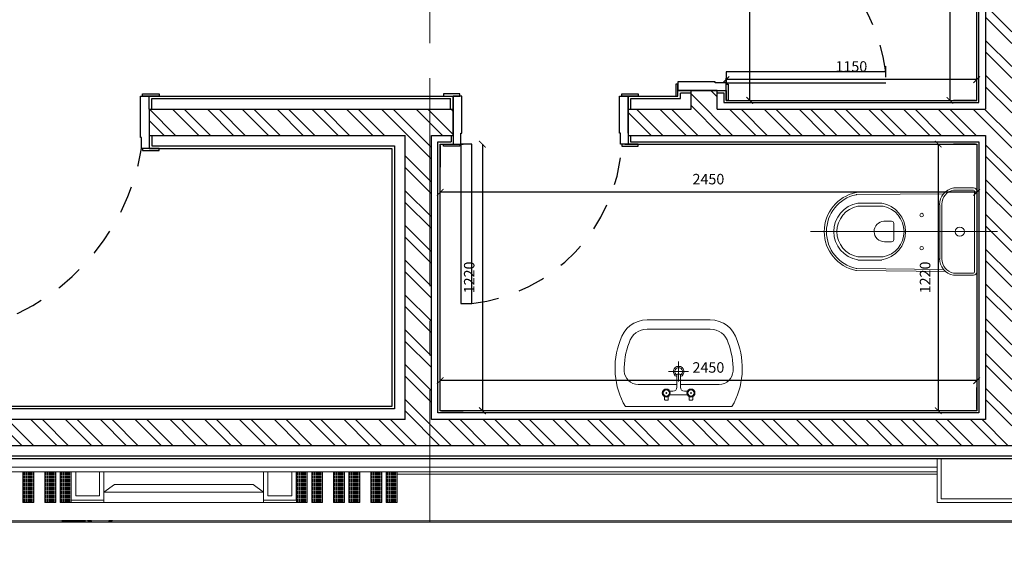
# Model space of a CAD drawing. Units: metres. Extents: x 86 to 217, y -113 to 1762.
# Drawn here: x 165 to 169, y 43 to 45 of the extents above; entities that cross this region are included whole.
import ezdxf
from ezdxf.xclip import XClip

# ---------------------------------------------------------------- set-up
doc = ezdxf.new("R2010")
doc.units = ezdxf.units.M
doc.header["$MEASUREMENT"] = 0
doc.header["$XCLIPFRAME"] = 2
for name, pattern in [('BP_GF$0$CENTER2', [28.575, 19.05, -3.175, 3.175, -3.175]), ('Ceiling$0$01 setting out - suez canal bank -rev02 - 22.7.2019$0$Dash Style-5', [0.1875, 0.125, -0.0625]), ('DOT2', [3.175, 0, -3.175]), ('HIDDEN2', [0.1875, 0.125, -0.0625])]:
    doc.linetypes.add(name, pattern=pattern)
doc.layers.add('A-FLOR-IDEN', color=7, linetype='Continuous', lineweight=5)
doc.layers.add('A-FURN-SYMB', color=7, linetype='Continuous', lineweight=5)
for name, color, linetype in [('AR-COLUMN', 20, 'Continuous'), ('AR-DOORS-STEEL', 1, 'Continuous'), ('AR-DOORS-WOODEN', 3, 'Continuous'), ('AR-GYP. CLADDING', 4, 'Continuous'), ('AR-HATCH', 8, 'Continuous'), ('AR-WALLS', 2, 'Continuous'), ('lin', 4, 'Continuous')]:
    doc.layers.add(name, color=color, linetype=linetype)
doc.styles.add('Arabic Typesetting_1', font='ARABTYPE.TTF', dxfattribs={"height": 57.607916})
doc.styles.add('ROMANS', font='romans')
doc.dimstyles.new('INNER DIM', dxfattribs={"dimscale": 0, "dimtxt": 0.08, "dimasz": 0.05, "dimexe": 0.01, "dimexo": 0.01, "dimgap": 0.05, "dimtad": 1, "dimdec": 0, "dimlfac": 1000, "dimzin": 1, "dimdsep": 46, "dimtxsty": 'ROMANS', "dimblk": 'ARCHTICK', "dimcen": 0.05, "dimclrd": 256, "dimclre": 8, "dimclrt": 7, "dimazin": 0, "dimtfac": 1, "dimtdec": 0, "dimtmove": 0, "dimatfit": 3, "dimldrblk": 'ARCHTICK', "dimfxl": 1, "dimtfill": 1, "dimlwd": -1, "dimlwe": -1, "dimarcsym": 0})

# ---------------------------------------------------------------- blocks, each defined once
blk = doc.blocks.new('ghng')
at = {"layer": 'AR-DOORS-WOODEN'}
for p, q in [((-13.0249, 340.5533), (-13.0249, 340.6283)), ((-13.0249, 340.6283), (-13.0149, 340.6283)), ((-13.0149, 340.6283), (-13.0149, 340.5533)), ((-12.7849, 340.6283), (-12.7949, 340.6283)), ((-12.7949, 340.6283), (-12.7949, 340.5533)), ((-12.7849, 340.5533), (-12.7849, 340.6283)), ((-13.0149, 340.5433), (-13.0149, 340.5833)), ((-13.0149, 340.5833), (-12.7949, 340.5833)), ((-12.7949, 340.5833), (-12.7949, 340.5483)), ((-13.0149, 340.5533), (-13.0249, 340.5533)), ((-12.8449, 340.5433), (-13.0149, 340.5433)), ((-12.7949, 340.5483), (-12.8449, 340.5483)), ((-12.8449, 340.5483), (-12.8449, 340.5433)), ((-12.7949, 340.5533), (-12.7849, 340.5533)), ((-12.0649, 339.8683), (-12.7949, 339.8683)), ((-12.7949, 339.8683), (-12.7949, 339.8183)), ((-12.0649, 339.8183), (-12.0649, 339.8683)), ((-13.0249, 339.8133), (-13.0249, 339.7383)), ((-13.0149, 339.8133), (-13.0249, 339.8133)), ((-12.8449, 339.8233), (-13.0149, 339.8233)), ((-13.0149, 339.8233), (-13.0149, 339.7833)), ((-13.0149, 339.7383), (-13.0149, 339.8133)), ((-12.8449, 339.8183), (-12.8449, 339.8233)), ((-12.7949, 339.8183), (-12.8449, 339.8183)), ((-12.7949, 339.8183), (-12.0649, 339.8183)), ((-12.7949, 339.7833), (-12.7949, 339.8183)), ((-12.7949, 339.7383), (-12.7949, 339.8133)), ((-12.7949, 339.8133), (-12.7849, 339.8133)), ((-12.7849, 339.8133), (-12.7849, 339.7383)), ((-13.0149, 339.7833), (-12.7949, 339.7833)), ((-13.0249, 339.7383), (-13.0149, 339.7383)), ((-12.7849, 339.7383), (-12.7949, 339.7383))]:
    blk.add_line(p, q, dxfattribs=at)
at = {"layer": 'AR-DOORS-WOODEN', "linetype": 'HIDDEN2'}
blk.add_arc((-12.8358, 339.7789), 0.7761, 6.6173, 86.2367, dxfattribs=at)
at = {"layer": 'AR-WALLS'}
blk.add_line((-12.8449, 340.5833), (-12.9649, 340.5833), dxfattribs=at)
blk = doc.blocks.new('fgfttftytht')
at = {"layer": 'AR-HATCH', "lineweight": 0}
h = blk.add_hatch(dxfattribs=at)
h.set_pattern_fill('ACAD_ISO08W100', color=32, scale=0.001)
h.set_pattern_definition([(9e-15, (-30.8501173, 286.210636), (4e-34, 0.005), [0.024, -0.003, 0.006, -0.003])])
h.paths.add_polyline_path([(-16.3049, 339.2146), (-16.2549, 339.2146), (-16.2549, 339.0746), (-16.3049, 339.0746)])
h = blk.add_hatch(dxfattribs=at)
h.set_pattern_fill('ACAD_ISO08W100', color=32, scale=0.001)
h.set_pattern_definition([(9e-15, (-30.7501173, 286.210636), (4e-34, 0.005), [0.024, -0.003, 0.006, -0.003])])
h.paths.add_polyline_path([(-16.2049, 339.2146), (-16.1549, 339.2146), (-16.1549, 339.0746), (-16.2049, 339.0746)])
h = blk.add_hatch(dxfattribs=at)
h.set_pattern_fill('ACAD_ISO08W100', color=32, scale=0.001)
h.set_pattern_definition([(9e-15, (-30.6801173, 286.210636), (4e-34, 0.005), [0.024, -0.003, 0.006, -0.003])])
h.paths.add_polyline_path([(-16.1349, 339.2146), (-16.0849, 339.2146), (-16.0849, 339.0746), (-16.1349, 339.0746)])
h = blk.add_hatch(dxfattribs=at)
h.set_pattern_fill('ACAD_ISO08W100', color=32, scale=0.001)
h.set_pattern_definition([(9e-15, (-29.6001173, 286.210636), (4e-34, 0.005), [0.024, -0.003, 0.006, -0.003])])
h.paths.add_polyline_path([(-15.0549, 339.2146), (-15.0049, 339.2146), (-15.0049, 339.0746), (-15.0549, 339.0746)])
h = blk.add_hatch(dxfattribs=at)
h.set_pattern_fill('ACAD_ISO08W100', color=32, scale=0.001)
h.set_pattern_definition([(9e-15, (-29.5301173, 286.210636), (4e-34, 0.005), [0.024, -0.003, 0.006, -0.003])])
h.paths.add_polyline_path([(-14.9849, 339.2146), (-14.9349, 339.2146), (-14.9349, 339.0746), (-14.9849, 339.0746)])
h = blk.add_hatch(dxfattribs=at)
h.set_pattern_fill('ACAD_ISO08W100', color=32, scale=0.001)
h.set_pattern_definition([(9e-15, (-29.4301173, 286.210636), (4e-34, 0.005), [0.024, -0.003, 0.006, -0.003])])
h.paths.add_polyline_path([(-14.8849, 339.2146), (-14.8349, 339.2146), (-14.8349, 339.0746), (-14.8849, 339.0746)])
h = blk.add_hatch(dxfattribs=at)
h.set_pattern_fill('ACAD_ISO08W100', color=32, scale=0.001)
h.set_pattern_definition([(9e-15, (-29.3601173, 286.210636), (4e-34, 0.005), [0.024, -0.003, 0.006, -0.003])])
h.paths.add_polyline_path([(-14.8149, 339.2146), (-14.7649, 339.2146), (-14.7649, 339.0746), (-14.8149, 339.0746)])
h = blk.add_hatch(dxfattribs=at)
h.set_pattern_fill('ACAD_ISO08W100', color=32, scale=0.001)
h.set_pattern_definition([(9e-15, (-29.2601173, 286.210636), (4e-34, 0.005), [0.024, -0.003, 0.006, -0.003])])
h.paths.add_polyline_path([(-14.7149, 339.2146), (-14.6649, 339.2146), (-14.6649, 339.0746), (-14.7149, 339.0746)])
h = blk.add_hatch(dxfattribs=at)
h.set_pattern_fill('ACAD_ISO08W100', color=32, scale=0.001)
h.set_pattern_definition([(9e-15, (-29.1901173, 286.210636), (4e-34, 0.005), [0.024, -0.003, 0.006, -0.003])])
h.paths.add_polyline_path([(-14.6449, 339.2146), (-14.5949, 339.2146), (-14.5949, 339.0746), (-14.6449, 339.0746)])
at = {"layer": 'AR-WALLS'}
h = blk.add_hatch(dxfattribs=at)
h.set_pattern_fill('ANSI32', color=8, scale=0.3, angle=270)
h.set_pattern_definition([(315, (-11.10054, -5.28419), (0.079549513, 0.079549513), []), (315, (-11.10054, -5.33723), (0.079549513, 0.079549513), [])])
h.paths.add_polyline_path([(-13.9449, 343.7746), (-6.8949, 343.7746), (-6.8949, 343.5246), (-11.7849, 343.5246), (-11.7849, 339.3346), (-14.3749, 339.3346), (-16.9079, 339.3346), (-16.9079, 340.8746), (-16.6279, 340.8746), (-16.6279, 340.7546), (-16.7879, 340.7546), (-16.7879, 339.4546), (-14.5579, 339.4546), (-14.5579, 340.7546), (-15.7279, 340.7546), (-15.7279, 340.8746), (-14.3379, 340.8746), (-14.3379, 340.7546), (-14.4379, 340.7546), (-14.4379, 339.4546), (-11.9049, 339.4546), (-11.9049, 340.7546), (-13.5379, 340.7546), (-13.5379, 340.8746), (-13.2509, 340.8746), (-13.2509, 340.9596), (-13.1309, 340.9596), (-13.1309, 340.8746), (-11.9049, 340.8746), (-11.9049, 342.7946), (-13.3179, 342.7946), (-13.3179, 341.9646), (-13.1309, 341.9646), (-13.1309, 341.8446), (-13.1309, 341.7596), (-13.2509, 341.7596), (-13.2509, 341.8446), (-13.4529, 341.8446), (-13.5379, 341.8446), (-13.5379, 341.9646), (-13.4379, 341.9646), (-13.4379, 342.7946), (-13.9449, 342.7946), (-14.8349, 342.7946), (-14.8349, 342.9046), (-13.9449, 342.9046), (-13.9449, 343.1046), (-13.4649, 343.1046), (-13.4649, 342.9946), (-11.9849, 342.9946), (-11.9849, 343.5246), (-13.9449, 343.5246)])
at = {"layer": 'AR-COLUMN', "color": 3, "lineweight": 0}
for points in [[(-16.5449, 339.2146), (-19.0149, 339.2146)], [(-14.5949, 339.2146), (-12.1249, 339.2146)], [(-16.5449, 339.2046), (-19.0149, 339.2046)], [(-14.5949, 339.2046), (-12.1249, 339.2046)], [(-16.0849, 339.0846), (-16.0849, 339.0746)], [(-16.0849, 339.0846), (-15.9349, 339.0846)], [(-15.9349, 339.0846), (-15.9349, 339.0746)], [(-15.2049, 339.0846), (-15.2049, 339.0746)], [(-15.0549, 339.0846), (-15.2049, 339.0846)], [(-15.0549, 339.0846), (-15.0549, 339.0746)], [(-16.0849, 339.0746), (-15.9349, 339.0746)], [(-15.0549, 339.0746), (-15.2049, 339.0746)]]:
    blk.add_lwpolyline(points, dxfattribs=at)
at = {"layer": 'AR-COLUMN', "color": 32, "lineweight": 0}
for points in [[(-16.2549, 339.2146), (-16.3049, 339.2146), (-16.3049, 339.0746), (-16.2549, 339.0746), (-16.2549, 339.2146)], [(-16.1549, 339.2146), (-16.2049, 339.2146), (-16.2049, 339.0746), (-16.1549, 339.0746), (-16.1549, 339.2146)], [(-16.0849, 339.2146), (-16.1349, 339.2146), (-16.1349, 339.0746), (-16.0849, 339.0746), (-16.0849, 339.2146)], [(-15.0049, 339.2146), (-15.0549, 339.2146), (-15.0549, 339.0746), (-15.0049, 339.0746), (-15.0049, 339.2146)], [(-14.9349, 339.2146), (-14.9849, 339.2146), (-14.9849, 339.0746), (-14.9349, 339.0746), (-14.9349, 339.2146)], [(-14.8349, 339.2146), (-14.8849, 339.2146), (-14.8849, 339.0746), (-14.8349, 339.0746), (-14.8349, 339.2146)], [(-14.7649, 339.2146), (-14.8149, 339.2146), (-14.8149, 339.0746), (-14.7649, 339.0746), (-14.7649, 339.2146)], [(-14.6649, 339.2146), (-14.7149, 339.2146), (-14.7149, 339.0746), (-14.6649, 339.0746), (-14.6649, 339.2146)], [(-14.5949, 339.2146), (-14.6449, 339.2146), (-14.6449, 339.0746), (-14.5949, 339.0746), (-14.5949, 339.2146)]]:
    blk.add_lwpolyline(points, dxfattribs=at)
at = {"layer": 'AR-DOORS-STEEL'}
for p, q in [((-15.7679, 340.7446), (-15.7679, 340.9346)), ((-15.7679, 340.9346), (-15.7279, 340.9346)), ((-15.7579, 340.9446), (-15.6829, 340.9446)), ((-15.7579, 340.9346), (-15.7579, 340.9446)), ((-15.6829, 340.9446), (-15.6829, 340.9346)), ((-15.7629, 340.7446), (-15.7679, 340.7446)), ((-15.7629, 340.6946), (-15.7629, 340.7446)), ((-15.7279, 340.6946), (-15.7629, 340.6946)), ((-15.6829, 340.6946), (-15.7579, 340.6946)), ((-15.7579, 340.6946), (-15.7579, 340.6846)), ((-15.7579, 340.6846), (-15.6829, 340.6846)), ((-15.6829, 340.6846), (-15.6829, 340.6946))]:
    blk.add_line(p, q, dxfattribs=at)
at = {"layer": 'AR-DOORS-STEEL', "linetype": 'Ceiling$0$01 setting out - suez canal bank -rev02 - 22.7.2019$0$Dash Style-5'}
blk.add_arc((-16.7735, 340.8628), 1.0245, 283.008, 350.5496, dxfattribs=at)
at = {"layer": 'AR-DOORS-WOODEN'}
for p, q in [((-12.3609, 341.0211), (-12.3609, 341.0711)), ((-12.3609, 341.0446), (-13.0909, 341.0446)), ((-13.0909, 341.0446), (-13.0909, 340.9946)), ((-13.3209, 340.9896), (-13.3209, 340.9346)), ((-13.3109, 340.9896), (-13.3209, 340.9896)), ((-13.1409, 340.9996), (-13.3109, 340.9996)), ((-13.3109, 340.9996), (-13.3109, 340.9596)), ((-13.3109, 340.9346), (-13.3109, 340.9896)), ((-13.1409, 340.9946), (-13.1409, 340.9996)), ((-13.0909, 340.9946), (-13.1409, 340.9946)), ((-13.0909, 340.9946), (-12.3609, 340.9946)), ((-13.0909, 340.9596), (-13.0909, 340.9946)), ((-13.0909, 340.9146), (-13.0909, 340.9896)), ((-13.0909, 340.9896), (-13.0809, 340.9896)), ((-13.0809, 340.9896), (-13.0809, 340.9146)), ((-15.6829, 340.9346), (-15.7579, 340.9346)), ((-13.3209, 340.9346), (-13.3109, 340.9346)), ((-13.3109, 340.9596), (-13.0909, 340.9596)), ((-13.0809, 340.9146), (-13.0909, 340.9146)), ((-15.7279, 340.7946), (-15.7279, 340.6946))]:
    blk.add_line(p, q, dxfattribs=at)
at = {"layer": 'AR-DOORS-WOODEN', "linetype": 'HIDDEN2'}
blk.add_arc((-13.1319, 340.9552), 0.7761, 6.6173, 86.2367, dxfattribs=at)
at = {"layer": 'AR-GYP. CLADDING'}
for p, q in [((-15.7279, 340.9346), (-14.3379, 340.9346)), ((-13.5529, 340.9346), (-13.3109, 340.9346)), ((-13.5259, 340.9226), (-13.2989, 340.9226)), ((-13.3109, 340.9346), (-13.3109, 340.9596)), ((-13.2989, 340.9226), (-13.2989, 340.9476)), ((-15.7159, 340.7546), (-15.7159, 340.7066)), ((-15.7159, 340.7066), (-14.6059, 340.7066)), ((-14.6059, 340.7066), (-14.6059, 339.5026)), ((-15.7279, 340.6946), (-14.6179, 340.6946)), ((-14.6179, 340.6946), (-14.6179, 339.5146)), ((-14.6059, 339.5026), (-16.7399, 339.5026)), ((-14.6179, 339.5146), (-16.7279, 339.5146)), ((-11.7249, 339.2746), (-19.4149, 339.2746)), ((-11.7369, 339.2866), (-19.4029, 339.2866))]:
    blk.add_line(p, q, dxfattribs=at)
for points in [[(-15.7279, 340.8746), (-15.7279, 340.9346)], [(-15.7159, 340.8746), (-15.7159, 340.9226), (-14.3499, 340.9226)], [(-14.3499, 340.8746), (-14.3499, 340.9226)], [(-14.3379, 340.8746), (-14.3379, 340.9346)], [(-13.5379, 340.8746), (-13.5379, 340.9346)], [(-13.5259, 340.8746), (-13.5259, 340.9226)], [(-13.2509, 340.9596), (-13.3109, 340.9596)], [(-13.2509, 340.9476), (-13.2989, 340.9476)], [(-15.7279, 340.7546), (-15.7279, 340.6946)]]:
    blk.add_lwpolyline(points, dxfattribs=at)
at = {"layer": 'AR-WALLS'}
for points in [[(-11.9049, 342.7946), (-11.9049, 340.8746)], [(-13.2509, 340.8746), (-13.2509, 340.9596)], [(-13.1309, 340.9596), (-13.2509, 340.9596)], [(-13.1309, 340.8746), (-13.1309, 340.9596)], [(-14.5579, 339.3346), (-16.9079, 339.3346), (-16.9079, 340.8746), (-16.6279, 340.8746)], [(-15.7279, 340.8746), (-14.5579, 340.8746)], [(-15.7279, 340.8746), (-15.7279, 340.7546)], [(-14.5579, 340.8746), (-14.3379, 340.8746)], [(-14.3379, 340.7546), (-14.3379, 340.8746)], [(-13.5379, 340.8746), (-13.2509, 340.8746)], [(-13.5379, 340.8746), (-13.5379, 340.7546)], [(-13.1309, 340.8746), (-11.9049, 340.8746)], [(-14.5579, 339.4546), (-16.7879, 339.4546), (-16.7879, 340.7546), (-16.6279, 340.7546)], [(-15.7279, 340.7546), (-14.5579, 340.7546)], [(-14.5579, 339.4546), (-14.5579, 340.7546)], [(-14.4379, 339.4546), (-14.4379, 340.7546)], [(-14.4379, 340.7546), (-14.3379, 340.7546)], [(-13.5379, 340.7546), (-11.9049, 340.7546)], [(-11.9049, 340.7546), (-11.9049, 339.4546)], [(-11.9049, 339.4546), (-14.4379, 339.4546)], [(-11.7849, 339.3346), (-14.5579, 339.3346)]]:
    blk.add_lwpolyline(points, dxfattribs=at)
at = {"layer": 'lin', "color": 5}
for p, q in [((-11.9449, 340.9146), (-11.9449, 342.7546)), ((-11.9349, 340.9046), (-11.9349, 342.7646)), ((-13.1009, 340.9496), (-13.1009, 340.9046)), ((-13.0909, 340.9596), (-13.0909, 340.9146)), ((-13.1009, 340.9046), (-11.9349, 340.9046)), ((-13.0909, 340.9146), (-11.9449, 340.9146)), ((-14.4079, 339.4846), (-14.4079, 340.7246)), ((-14.4079, 340.7246), (-14.3479, 340.7246)), ((-14.3979, 339.4946), (-14.3979, 340.7146)), ((-14.3979, 340.7146), (-14.3529, 340.7146)), ((-13.5529, 340.7146), (-11.9449, 340.7146)), ((-13.5279, 340.7246), (-11.9349, 340.7246)), ((-11.9349, 340.7246), (-11.9349, 339.4846)), ((-11.9349, 339.4846), (-14.4079, 339.4846)), ((-11.9449, 339.4946), (-14.3979, 339.4946))]:
    blk.add_line(p, q, dxfattribs=at)
at = {"layer": 'lin', "color": 40, "linetype": 'BP_GF$0$CENTER2', "lineweight": 0, "ltscale": 0.05}
blk.add_lwpolyline([(-14.4449, 344.2422), (-14.4449, 334.2544)], dxfattribs=at)
at = {"layer": 'lin', "color": 5}
for points in [[(-13.1309, 340.9596), (-13.0909, 340.9596)], [(-13.1309, 340.9496), (-13.1009, 340.9496)], [(-14.3479, 340.7546), (-14.3479, 340.7246)], [(-14.3379, 340.7546), (-14.3379, 340.7146)], [(-13.5379, 340.7546), (-13.5379, 340.7146)], [(-13.5279, 340.7546), (-13.5279, 340.7246)], [(-11.9449, 340.7146), (-11.9449, 339.4946)]]:
    blk.add_lwpolyline(points, dxfattribs=at)
at = {"layer": 'lin', "color": 32, "lineweight": 0}
for points in [[(-11.7249, 339.2746), (-11.7249, 339.0746), (-12.1249, 339.0746), (-12.1249, 339.2746)], [(-11.7419, 339.2746), (-11.7419, 339.0916), (-12.1079, 339.0916), (-12.1079, 339.2746)], [(-16.5449, 339.2356), (-19.0149, 339.2356)], [(-16.5449, 339.2156), (-19.0149, 339.2156)], [(-16.5449, 339.2356), (-12.1249, 339.2356)], [(-16.5449, 339.2156), (-12.1249, 339.2156)], [(-16.0839, 339.0856), (-16.0839, 339.2156)], [(-16.0639, 339.1056), (-16.0639, 339.2156)], [(-15.9549, 339.1056), (-15.9549, 339.2146)], [(-15.9349, 339.0856), (-15.9349, 339.2146)], [(-15.2049, 339.0856), (-15.2049, 339.2146)], [(-15.1849, 339.1056), (-15.1849, 339.2146)], [(-15.0759, 339.1056), (-15.0759, 339.2156)], [(-15.0559, 339.0856), (-15.0559, 339.2156)], [(-16.0839, 339.0856), (-15.9349, 339.0856)], [(-16.0639, 339.1056), (-15.9549, 339.1056)], [(-15.0559, 339.0856), (-15.2049, 339.0856)], [(-15.0759, 339.1056), (-15.1849, 339.1056)], [(-15.0549, 339.1056), (-15.0559, 339.1056)]]:
    blk.add_lwpolyline(points, dxfattribs=at)
at = {"layer": 'lin', "color": 1, "lineweight": 0}
for points in [[(-15.9349, 339.1224), (-15.8867, 339.1566), (-15.5699, 339.1566)], [(-15.9349, 339.0746), (-15.2049, 339.0746), (-15.2049, 339.1224), (-15.9349, 339.1224), (-15.9349, 339.0746)], [(-15.2049, 339.1224), (-15.253, 339.1566), (-15.5699, 339.1566)]]:
    blk.add_lwpolyline(points, dxfattribs=at)
at = {"layer": 'lin', "color": 1, "rotation": 270}
blk.add_blockref('ghng', (-354.1212, 327.9198), dxfattribs=at)
blk = doc.blocks.new('dsfsdvx')
at = {"layer": 'lin', "color": 1}
blk.add_blockref('fgfttftytht', (191.4789, -277.5161), dxfattribs=at)
at = {"layer": 'A-FLOR-IDEN', "color": 3, "insert": (175.8158, 61.3283), "char_height": 0.15, "attachment_point": 8, "style": 'Arabic Typesetting_1'}
blk.add_mtext('\\A1;TV-screen', dxfattribs=at)
blk = doc.blocks.new('_ArchTick')
at = {"color": 0, "linetype": 'ByBlock', "const_width": 0.15}
blk.add_lwpolyline([(-0.5, -0.5), (0.5, 0.5)], dxfattribs=at)
blk = doc.blocks.new('*D500')
at = {"layer": 'AR-COLUMN', "color": 8, "linetype": 'DOT2', "transparency": 16777216}
for p, q in [((168.9279, 46.4231), (168.8055, 46.4231)), ((168.9279, 44.5831), (168.8055, 44.5831))]:
    blk.add_line(p, q, dxfattribs=at)
at = {"layer": 'AR-COLUMN', "transparency": 16777216}
blk.add_line((168.8115, 46.4231), (168.8115, 44.5831), dxfattribs=at)
at = {"layer": 'DEFPOINTS', "color": 0, "lineweight": 9, "transparency": 16777216}
for p in [(168.9339, 46.4231), (168.8115, 44.5831), (168.9339, 44.5831)]:
    blk.add_point(p, dxfattribs=at)
at = {"layer": 'AR-COLUMN', "transparency": 16777216, "xscale": 0.03, "yscale": 0.03, "zscale": 0.03}
for p, rotation in [((168.8115, 46.4231), 90), ((168.8115, 44.5831), 270)]:
    blk.add_blockref('_ArchTick', p, dxfattribs=dict(at, rotation=rotation))
at = {"layer": 'AR-COLUMN', "color": 7, "lineweight": 0, "transparency": 16777216, "insert": (168.7575, 45.5031), "char_height": 0.048, "attachment_point": 5, "rotation": 90, "style": 'ROMANS', "bg_fill": 3, "box_fill_scale": 1.25, "bg_fill_color": 256, "bg_fill_true_color": 13158600, "bg_fill_transparency": 0}
blk.add_mtext('1840', dxfattribs=at)
blk = doc.blocks.new('*D501')
at = {"layer": 'AR-COLUMN', "color": 8, "linetype": 'DOT2', "transparency": 16777216}
for p, q in [((167.7879, 44.5891), (167.7879, 44.6842)), ((168.9339, 44.5891), (168.9339, 44.6842))]:
    blk.add_line(p, q, dxfattribs=at)
at = {"layer": 'AR-COLUMN', "transparency": 16777216}
blk.add_line((168.9339, 44.6782), (167.7879, 44.6782), dxfattribs=at)
at = {"layer": 'DEFPOINTS', "color": 0, "lineweight": 9, "transparency": 16777216}
for p in [(167.7879, 44.6782), (167.7879, 44.5831), (168.9339, 44.5831)]:
    blk.add_point(p, dxfattribs=at)
at = {"layer": 'AR-COLUMN', "transparency": 16777216, "xscale": 0.03, "yscale": 0.03, "zscale": 0.03, "rotation": 180}
blk.add_blockref('_ArchTick', (167.7879, 44.6782), dxfattribs=at)
at = {"layer": 'AR-COLUMN', "transparency": 16777216, "xscale": 0.03, "yscale": 0.03, "zscale": 0.03}
blk.add_blockref('_ArchTick', (168.9339, 44.6782), dxfattribs=at)
at = {"layer": 'AR-COLUMN', "color": 7, "lineweight": 0, "transparency": 16777216, "insert": (168.3609, 44.7322), "char_height": 0.048, "attachment_point": 5, "style": 'ROMANS', "bg_fill": 3, "box_fill_scale": 1.25, "bg_fill_color": 256, "bg_fill_true_color": 13158600, "bg_fill_transparency": 0}
blk.add_mtext('1150', dxfattribs=at)
blk = doc.blocks.new('*D502')
at = {"layer": 'AR-COLUMN', "color": 8, "linetype": 'DOT2', "transparency": 16777216}
for p, q in [((167.7939, 45.6631), (167.9025, 45.6631)), ((167.7939, 44.5831), (167.9025, 44.5831))]:
    blk.add_line(p, q, dxfattribs=at)
at = {"layer": 'AR-COLUMN', "transparency": 16777216}
blk.add_line((167.8965, 44.5831), (167.8965, 45.6631), dxfattribs=at)
at = {"layer": 'DEFPOINTS', "color": 0, "lineweight": 9, "transparency": 16777216}
for p in [(167.7879, 45.6631), (167.8965, 45.6631), (167.7879, 44.5831)]:
    blk.add_point(p, dxfattribs=at)
at = {"layer": 'AR-COLUMN', "transparency": 16777216, "xscale": 0.03, "yscale": 0.03, "zscale": 0.03}
for p, rotation in [((167.8965, 45.6631), 90), ((167.8965, 44.5831), 270)]:
    blk.add_blockref('_ArchTick', p, dxfattribs=dict(at, rotation=rotation))
at = {"layer": 'AR-COLUMN', "color": 7, "lineweight": 0, "transparency": 16777216, "insert": (167.8425, 45.1231), "char_height": 0.048, "attachment_point": 5, "rotation": 90, "style": 'ROMANS', "bg_fill": 3, "box_fill_scale": 1.25, "bg_fill_color": 256, "bg_fill_true_color": 13158600, "bg_fill_transparency": 0}
blk.add_mtext('1080', dxfattribs=at)
blk = doc.blocks.new('*D503')
at = {"layer": 'AR-COLUMN', "color": 8, "linetype": 'DOT2', "transparency": 16777216}
for p, q in [((166.4809, 44.3771), (166.4809, 44.1567)), ((168.9339, 44.3771), (168.9339, 44.1567))]:
    blk.add_line(p, q, dxfattribs=at)
at = {"layer": 'AR-COLUMN', "transparency": 16777216}
blk.add_line((168.9339, 44.1627), (166.4809, 44.1627), dxfattribs=at)
at = {"layer": 'DEFPOINTS', "color": 0, "lineweight": 9, "transparency": 16777216}
for p in [(166.4809, 44.3831), (168.9339, 44.3831), (166.4809, 44.1627)]:
    blk.add_point(p, dxfattribs=at)
at = {"layer": 'AR-COLUMN', "transparency": 16777216, "xscale": 0.03, "yscale": 0.03, "zscale": 0.03, "rotation": 180}
blk.add_blockref('_ArchTick', (166.4809, 44.1627), dxfattribs=at)
at = {"layer": 'AR-COLUMN', "transparency": 16777216, "xscale": 0.03, "yscale": 0.03, "zscale": 0.03}
blk.add_blockref('_ArchTick', (168.9339, 44.1627), dxfattribs=at)
at = {"layer": 'AR-COLUMN', "color": 7, "lineweight": 0, "transparency": 16777216, "insert": (167.7074, 44.2167), "char_height": 0.048, "attachment_point": 5, "style": 'ROMANS', "bg_fill": 3, "box_fill_scale": 1.25, "bg_fill_color": 256, "bg_fill_true_color": 13158600, "bg_fill_transparency": 0}
blk.add_mtext('2450', dxfattribs=at)
blk = doc.blocks.new('*D504')
at = {"layer": 'AR-COLUMN', "color": 8, "linetype": 'DOT2', "transparency": 16777216}
for p, q in [((168.9279, 44.3831), (168.7522, 44.3831)), ((168.9279, 43.1631), (168.7522, 43.1631))]:
    blk.add_line(p, q, dxfattribs=at)
at = {"layer": 'AR-COLUMN', "transparency": 16777216}
blk.add_line((168.7582, 44.3831), (168.7582, 43.1631), dxfattribs=at)
at = {"layer": 'DEFPOINTS', "color": 0, "lineweight": 9, "transparency": 16777216}
for p in [(168.9339, 44.3831), (168.7582, 43.1631), (168.9339, 43.1631)]:
    blk.add_point(p, dxfattribs=at)
at = {"layer": 'AR-COLUMN', "transparency": 16777216, "xscale": 0.03, "yscale": 0.03, "zscale": 0.03}
for p, rotation in [((168.7582, 44.3831), 90), ((168.7582, 43.1631), 270)]:
    blk.add_blockref('_ArchTick', p, dxfattribs=dict(at, rotation=rotation))
at = {"layer": 'AR-COLUMN', "color": 7, "lineweight": 0, "transparency": 16777216, "insert": (168.7042, 43.7731), "char_height": 0.048, "attachment_point": 5, "rotation": 90, "style": 'ROMANS', "bg_fill": 3, "box_fill_scale": 1.25, "bg_fill_color": 256, "bg_fill_true_color": 13158600, "bg_fill_transparency": 0}
blk.add_mtext('1220', dxfattribs=at)
blk = doc.blocks.new('*D505')
at = {"layer": 'AR-COLUMN', "color": 8, "linetype": 'DOT2', "transparency": 16777216}
for p, q in [((166.4809, 43.1691), (166.4809, 43.3069)), ((168.9339, 43.1691), (168.9339, 43.3069))]:
    blk.add_line(p, q, dxfattribs=at)
at = {"layer": 'AR-COLUMN', "transparency": 16777216}
blk.add_line((168.9339, 43.3009), (166.4809, 43.3009), dxfattribs=at)
at = {"layer": 'DEFPOINTS', "color": 0, "lineweight": 9, "transparency": 16777216}
for p in [(166.4809, 43.3009), (166.4809, 43.1631), (168.9339, 43.1631)]:
    blk.add_point(p, dxfattribs=at)
at = {"layer": 'AR-COLUMN', "transparency": 16777216, "xscale": 0.03, "yscale": 0.03, "zscale": 0.03, "rotation": 180}
blk.add_blockref('_ArchTick', (166.4809, 43.3009), dxfattribs=at)
at = {"layer": 'AR-COLUMN', "transparency": 16777216, "xscale": 0.03, "yscale": 0.03, "zscale": 0.03}
blk.add_blockref('_ArchTick', (168.9339, 43.3009), dxfattribs=at)
at = {"layer": 'AR-COLUMN', "color": 7, "lineweight": 0, "transparency": 16777216, "insert": (167.7074, 43.3549), "char_height": 0.048, "attachment_point": 5, "style": 'ROMANS', "bg_fill": 3, "box_fill_scale": 1.25, "bg_fill_color": 256, "bg_fill_true_color": 13158600, "bg_fill_transparency": 0}
blk.add_mtext('2450', dxfattribs=at)
blk = doc.blocks.new('*D506')
at = {"layer": 'AR-COLUMN', "color": 8, "linetype": 'DOT2', "transparency": 16777216}
for p, q in [((166.4869, 44.3831), (166.6802, 44.3831)), ((166.4869, 43.1631), (166.6802, 43.1631))]:
    blk.add_line(p, q, dxfattribs=at)
at = {"layer": 'AR-COLUMN', "transparency": 16777216}
blk.add_line((166.6742, 44.3831), (166.6742, 43.1631), dxfattribs=at)
at = {"layer": 'DEFPOINTS', "color": 0, "lineweight": 9, "transparency": 16777216}
for p in [(166.4809, 44.3831), (166.4809, 43.1631), (166.6742, 43.1631)]:
    blk.add_point(p, dxfattribs=at)
at = {"layer": 'AR-COLUMN', "transparency": 16777216, "xscale": 0.03, "yscale": 0.03, "zscale": 0.03}
for p, rotation in [((166.6742, 44.3831), 90), ((166.6742, 43.1631), 270)]:
    blk.add_blockref('_ArchTick', p, dxfattribs=dict(at, rotation=rotation))
at = {"layer": 'AR-COLUMN', "color": 7, "lineweight": 0, "transparency": 16777216, "insert": (166.6202, 43.7731), "char_height": 0.048, "attachment_point": 5, "rotation": 90, "style": 'ROMANS', "bg_fill": 3, "box_fill_scale": 1.25, "bg_fill_color": 256, "bg_fill_true_color": 13158600, "bg_fill_transparency": 0}
blk.add_mtext('1220', dxfattribs=at)
blk = doc.blocks.new('fbbgfgf')
at = {"layer": 'A-FURN-SYMB', "color": 31}
for p, q in [((-28.7335, 339.2746), (-28.589, 339.2746)), ((-28.589, 339.2746), (-28.4445, 339.2746)), ((-28.7335, 339.2324), (-28.4445, 339.2324)), ((-28.589, 338.9925), (-28.589, 339.0838)), ((-28.6347, 339.0381), (-28.5434, 339.0381)), ((-28.5971, 338.9673), (-28.5971, 339.0237)), ((-28.5939, 339.0269), (-28.5841, 339.0269)), ((-28.581, 339.0237), (-28.581, 338.9673)), ((-28.7742, 338.9797), (-28.5971, 338.9797)), ((-28.6633, 338.944), (-28.6596, 338.9432)), ((-28.6622, 338.9476), (-28.6587, 338.946)), ((-28.6603, 338.9509), (-28.6572, 338.9487)), ((-28.6577, 338.9537), (-28.6552, 338.9509)), ((-28.6546, 338.956), (-28.6527, 338.9527)), ((-28.6511, 338.9575), (-28.6499, 338.9539)), ((-28.6477, 338.9379), (-28.6432, 338.9424)), ((-28.6432, 338.9379), (-28.6477, 338.9424)), ((-28.6474, 338.9583), (-28.647, 338.9546)), ((-28.6436, 338.9583), (-28.644, 338.9546)), ((-28.6398, 338.9575), (-28.641, 338.9539)), ((-28.6363, 338.956), (-28.6382, 338.9527)), ((-28.6332, 338.9537), (-28.6358, 338.9509)), ((-28.6307, 338.9509), (-28.6338, 338.9487)), ((-28.6288, 338.9476), (-28.6322, 338.946)), ((-28.6276, 338.944), (-28.6313, 338.9432)), ((-28.6291, 338.9482), (-28.6161, 338.9482)), ((-28.581, 338.9797), (-28.4038, 338.9797)), ((-28.5619, 338.9482), (-28.549, 338.9482)), ((-28.5504, 338.944), (-28.5467, 338.9432)), ((-28.5493, 338.9476), (-28.5458, 338.946)), ((-28.5474, 338.9509), (-28.5443, 338.9487)), ((-28.5448, 338.9537), (-28.5423, 338.9509)), ((-28.5417, 338.956), (-28.5398, 338.9527)), ((-28.5382, 338.9575), (-28.537, 338.9539)), ((-28.5303, 338.9379), (-28.5348, 338.9424)), ((-28.5348, 338.9379), (-28.5303, 338.9424)), ((-28.5345, 338.9583), (-28.5341, 338.9546)), ((-28.5307, 338.9583), (-28.5311, 338.9546)), ((-28.5269, 338.9575), (-28.5281, 338.9539)), ((-28.5234, 338.956), (-28.5253, 338.9527)), ((-28.5203, 338.9537), (-28.5229, 338.9509)), ((-28.5178, 338.9509), (-28.5208, 338.9487)), ((-28.5159, 338.9476), (-28.5193, 338.946)), ((-28.5147, 338.944), (-28.5184, 338.9432)), ((-28.6637, 338.9402), (-28.6599, 338.9402)), ((-28.6633, 338.9364), (-28.6596, 338.9371)), ((-28.6622, 338.9327), (-28.6587, 338.9343)), ((-28.6603, 338.9294), (-28.6572, 338.9316)), ((-28.6577, 338.9266), (-28.6552, 338.9294)), ((-28.6546, 338.9243), (-28.6527, 338.9276)), ((-28.6535, 338.9111), (-28.6535, 338.9238)), ((-28.6511, 338.9228), (-28.6499, 338.9264)), ((-28.6374, 338.9079), (-28.6504, 338.9079)), ((-28.6474, 338.922), (-28.647, 338.9258)), ((-28.6436, 338.922), (-28.644, 338.9258)), ((-28.6398, 338.9228), (-28.641, 338.9264)), ((-28.6363, 338.9243), (-28.6382, 338.9276)), ((-28.6374, 338.9238), (-28.6374, 338.9079)), ((-28.6332, 338.9266), (-28.6358, 338.9294)), ((-28.6307, 338.9294), (-28.6338, 338.9316)), ((-28.6288, 338.9327), (-28.6322, 338.9343)), ((-28.6276, 338.9364), (-28.6313, 338.9371)), ((-28.6272, 338.9402), (-28.631, 338.9402)), ((-28.549, 338.9321), (-28.6291, 338.9321)), ((-28.6078, 338.9321), (-28.6024, 338.9321)), ((-28.5756, 338.9321), (-28.5702, 338.9321)), ((-28.5508, 338.9402), (-28.547, 338.9402)), ((-28.5504, 338.9364), (-28.5467, 338.9371)), ((-28.5493, 338.9327), (-28.5458, 338.9343)), ((-28.5474, 338.9294), (-28.5443, 338.9316)), ((-28.5448, 338.9266), (-28.5423, 338.9294)), ((-28.5417, 338.9243), (-28.5398, 338.9276)), ((-28.5406, 338.9079), (-28.5406, 338.9238)), ((-28.5277, 338.9079), (-28.5406, 338.9079)), ((-28.5382, 338.9228), (-28.537, 338.9264)), ((-28.5345, 338.922), (-28.5341, 338.9258)), ((-28.5307, 338.922), (-28.5311, 338.9258)), ((-28.5269, 338.9228), (-28.5281, 338.9264)), ((-28.5234, 338.9243), (-28.5253, 338.9276)), ((-28.5245, 338.9238), (-28.5245, 338.9111)), ((-28.5203, 338.9266), (-28.5229, 338.9294)), ((-28.5178, 338.9294), (-28.5208, 338.9316)), ((-28.5159, 338.9327), (-28.5193, 338.9343)), ((-28.5147, 338.9364), (-28.5184, 338.9371)), ((-28.5143, 338.9402), (-28.5181, 338.9402)), ((-28.589, 338.8781), (-28.8326, 338.8781)), ((-28.3454, 338.8781), (-28.589, 338.8781))]:
    blk.add_line(p, q, dxfattribs=at)
for centre, radius in [((-28.6455, 338.9402), 0.0183), ((-28.6455, 338.9402), 0.0145), ((-28.5326, 338.9402), 0.0183), ((-28.5326, 338.9402), 0.0145)]:
    blk.add_circle(centre, radius, dxfattribs=at)
for centre, radius, start, end in [((-28.7335, 339.1476), 0.127, 90, 164.8374), ((-28.4445, 339.1476), 0.127, 15.1626, 90), ((-28.7335, 339.1476), 0.0848, 90, 164.8374), ((-28.4445, 339.1476), 0.0848, 15.1626, 90), ((-28.5293, 339.0539), 0.3506, 158.7794, 210.102), ((-28.5078, 339.0502), 0.33, 158.757, 181.7033), ((-28.6702, 339.0502), 0.33, 358.2967, 21.243), ((-28.6487, 339.0539), 0.3506, 329.898, 21.2206), ((-28.7742, 339.0432), 0.0635, 182.5077, 270), ((-28.589, 339.0381), 0.0242, 289.4319, 250.5681), ((-28.589, 339.0381), 0.0176, 297.2765, 242.7235), ((-28.4038, 339.0432), 0.0635, 270, 357.4923), ((-28.5939, 339.0237), 0.00317, 90, 180), ((-28.5841, 339.0237), 0.00317, 0, 90), ((-28.6161, 338.9673), 0.0191, 270, 0), ((-28.5619, 338.9673), 0.0191, 180, 270), ((-28.6504, 338.9111), 0.00317, 180, 270), ((-28.5277, 338.9111), 0.00317, 270, 0)]:
    blk.add_arc(centre, radius, start, end, dxfattribs=at)
blk = doc.blocks.new('sdrgfbgf')
at = {"layer": 'A-FURN-SYMB', "color": 31}
for p, q in [((5.4225, 74.6713), (5.4225, 75.0408)), ((5.4321, 74.6709), (5.4321, 75.0408)), ((5.4371, 75.0458), (5.5253, 75.0458)), ((5.4375, 75.0555), (5.5262, 75.0555)), ((5.5253, 75.0458), (5.5281, 75.0455)), ((5.5262, 75.0555), (5.5287, 75.0552)), ((5.5643, 75.0391), (5.9715, 75.0346)), ((5.5741, 75.0293), (5.9704, 75.025)), ((5.5821, 74.7301), (5.5821, 74.9816)), ((5.5917, 74.73), (5.5917, 74.9789)), ((5.8534, 74.972), (5.9626, 74.972)), ((5.8592, 74.9862), (5.9639, 74.9862)), ((5.8115, 74.9033), (5.8465, 74.9033)), ((5.3275, 74.856), (6.1825, 74.856)), ((5.8015, 74.8193), (5.8015, 74.8933)), ((5.8115, 74.8093), (5.8445, 74.8093)), ((5.8534, 74.7397), (5.9626, 74.7397)), ((5.8592, 74.7255), (5.9639, 74.7255)), ((5.5643, 74.673), (5.9715, 74.6774)), ((5.5741, 74.6827), (5.9704, 74.6871)), ((5.4371, 74.6659), (5.5253, 74.6659)), ((5.4375, 74.6563), (5.5262, 74.6563)), ((5.5253, 74.6659), (5.5281, 74.6662)), ((5.5262, 74.6563), (5.5287, 74.6565))]:
    blk.add_line(p, q, dxfattribs=at)
for centre, radius in [((5.6738, 74.9313), 0.00807), ((5.4998, 74.8553), 0.0212), ((5.6738, 74.7802), 0.00807)]:
    blk.add_circle(centre, radius, dxfattribs=at)
for centre, radius, start, end in [((5.4375, 75.0405), 0.015, 90, 180), ((5.4371, 75.0408), 0.005, 90, 180), ((5.5157, 74.9803), 0.0664, 1.1462, 79.1995), ((5.5157, 74.9803), 0.0761, 358.9291, 80.0927), ((5.9702, 75.01), 0.015, 77.7684, 89.3705), ((5.9713, 75.0196), 0.015, 78.1096, 89.3705), ((5.9369, 74.856), 0.1725, 282.2316, 77.7684), ((5.9369, 74.856), 0.1822, 281.8904, 78.1096), ((5.8796, 74.8559), 0.1321, 100.0447, 259.9553), ((5.8725, 74.8559), 0.118, 100.7141, 259.2859), ((5.8534, 74.957), 0.015, 90, 100.7141), ((5.8592, 74.9712), 0.015, 90, 100.0447), ((5.9626, 74.957), 0.015, 79.2859, 90), ((5.9639, 74.9712), 0.015, 79.9553, 90), ((5.9435, 74.8559), 0.118, 280.7141, 79.2859), ((5.9435, 74.8559), 0.1321, 280.0447, 79.9553), ((5.8115, 74.8933), 0.01, 90, 180), ((5.8445, 74.8563), 0.047, 270, 87.6019), ((5.8115, 74.8193), 0.01, 180, 270), ((5.5157, 74.7314), 0.0664, 280.8005, 358.8538), ((5.5157, 74.7314), 0.0761, 279.9073, 1.0709), ((5.8534, 74.7547), 0.015, 259.2859, 270), ((5.8592, 74.7405), 0.015, 259.9553, 270), ((5.9626, 74.7547), 0.015, 270, 280.7141), ((5.9639, 74.7405), 0.015, 270, 280.0447), ((5.9702, 74.7021), 0.015, 270.6295, 282.2316), ((5.9713, 74.6924), 0.015, 270.6295, 281.8904), ((5.4375, 74.6713), 0.015, 180, 270), ((5.4371, 74.6709), 0.005, 180, 270)]:
    blk.add_arc(centre, radius, start, end, dxfattribs=at)

msp = doc.modelspace()

# ---------------------------------------------------------------- block references
at = {"layer": 'AR-COLUMN', "color": 11, "lineweight": 0, "true_color": 0xf27172}
ref = msp.add_blockref('dsfsdvx', (-10.6001, -18.8153), dxfattribs=at)
XClip(ref).set_block_clipping_path([(174.6833143282, 61.4687817308), (179.8892751519, 66.3584726788)])
ref = msp.add_blockref('dsfsdvx', (-4.1847, -18.8153), dxfattribs=at)
XClip(ref).set_block_clipping_path([(174.6833143282, 61.4687817308), (179.8892751519, 66.3584726788)])

# ---------------------------------------------------------------- next in the draw order: linework, layer by layer
at = {"layer": 'AR-COLUMN', "color": 6, "lineweight": 0}
msp.add_lwpolyline([(169.2897, 47.5567), (164.0739, 47.5567), (164.0739, 42.6599), (169.2897, 42.6599)], close=True, dxfattribs=at)

# ---------------------------------------------------------------- next in the draw order: block references
at = {"color": 8, "lineweight": 0, "xscale": -1}
msp.add_blockref('sdrgfbgf', (174.3564, -30.8729), dxfattribs=at)
at = {"layer": 'lin', "color": 1}
msp.add_blockref('fbbgfgf', (196.1604, -295.696), dxfattribs=at)

# ---------------------------------------------------------------- next in the draw order: dimensions: what is measured, and where the dimension line sits
at = {"layer": 'AR-COLUMN', "color": 11, "lineweight": 0, "true_color": 0xf27172}
dim = msp.add_linear_dim(base=(168.8115, 44.5831), p1=(168.9339, 46.4231), p2=(168.9339, 44.5831), angle=90, dimstyle='INNER DIM', override={"dimscale": 0.6, "dimrnd": 10}, dxfattribs=at)
dim.commit()
dim.dimension.update_dxf_attribs({"geometry": '*D500', "text_midpoint": (168.7575, 45.5031)})
dim = msp.add_linear_dim(base=(166.4809, 44.1627), p1=(168.9339, 44.3831), p2=(166.4809, 44.3831), dimstyle='INNER DIM', override={"dimscale": 0.6, "dimrnd": 10}, dxfattribs=at)
dim.commit()
dim.dimension.update_dxf_attribs({"geometry": '*D503', "text_midpoint": (167.7074, 44.2167)})

# ---------------------------------------------------------------- next in the draw order: dimensions: what is measured, and where the dimension line sits
dim = msp.add_linear_dim(base=(167.7879, 44.6782), p1=(168.9339, 44.5831), p2=(167.7879, 44.5831), dimstyle='INNER DIM', override={"dimscale": 0.6, "dimrnd": 10}, dxfattribs=at)
dim.commit()
dim.dimension.update_dxf_attribs({"geometry": '*D501', "text_midpoint": (168.3609, 44.7322)})
dim = msp.add_linear_dim(base=(168.7582, 43.1631), p1=(168.9339, 44.3831), p2=(168.9339, 43.1631), angle=90, dimstyle='INNER DIM', override={"dimscale": 0.6, "dimrnd": 10}, dxfattribs=at)
dim.commit()
dim.dimension.update_dxf_attribs({"geometry": '*D504', "text_midpoint": (168.7042, 43.7731)})

# ---------------------------------------------------------------- next in the draw order: dimensions: what is measured, and where the dimension line sits
dim = msp.add_linear_dim(base=(167.8965, 45.6631), p1=(167.7879, 44.5831), p2=(167.7879, 45.6631), angle=90, dimstyle='INNER DIM', override={"dimscale": 0.6, "dimrnd": 10}, dxfattribs=at)
dim.commit()
dim.dimension.update_dxf_attribs({"geometry": '*D502', "text_midpoint": (167.8965, 45.1231), "dimtype": 160})
dim = msp.add_linear_dim(base=(166.4809, 43.3009), p1=(168.9339, 43.1631), p2=(166.4809, 43.1631), dimstyle='INNER DIM', override={"dimscale": 0.6, "dimrnd": 10}, dxfattribs=at)
dim.commit()
dim.dimension.update_dxf_attribs({"geometry": '*D505', "text_midpoint": (167.7074, 43.3549)})

# ---------------------------------------------------------------- next in the draw order: dimensions: what is measured, and where the dimension line sits
dim = msp.add_linear_dim(base=(166.6742, 43.1631), p1=(166.4809, 44.3831), p2=(166.4809, 43.1631), angle=90, dimstyle='INNER DIM', override={"dimscale": 0.6, "dimrnd": 10}, dxfattribs=at)
dim.commit()
dim.dimension.update_dxf_attribs({"geometry": '*D506', "text_midpoint": (166.6202, 43.7731)})

doc.saveas('drawing.dxf')
